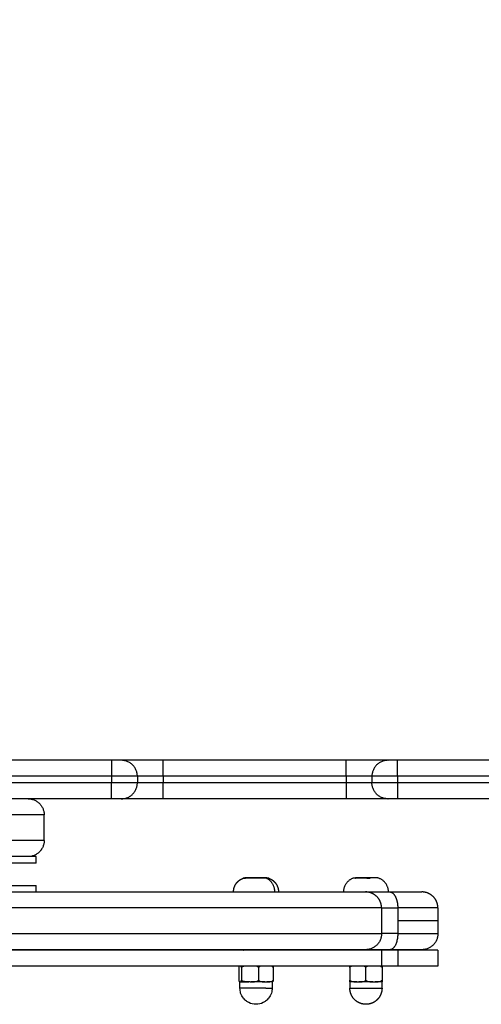
# Model space of a CAD drawing. Units: millimetres. Extents: x 94.9 to 100.14, y 1462.17 to 1469.54.
# Drawn here: x 98.02 to 98.17, y 1463.72 to 1464.03 of the extents above; entities that cross this region are included whole.
import ezdxf

# ---------------------------------------------------------------- set-up
doc = ezdxf.new("R2010")
doc.units = ezdxf.units.MM
doc.header["$PDSIZE"] = -1
doc.layers.add('DIASTASEIS', color=253, linetype='Continuous', lineweight=5)
doc.styles.get("Standard").update_dxf_attribs({"font": 'ARIALN.TTF'})
doc.dimstyles.get("Standard").update_dxf_attribs({"dimtxt": 0.18, "dimasz": 0.15, "dimexe": 0.1, "dimexo": 0, "dimgap": 0.09, "dimtad": 0, "dimtih": 1, "dimtoh": 1, "dimrnd": 0.05, "dimzin": 0, "dimdsep": 46, "dimtxsty": 'Standard', "dimblk": 'OBLIQUE', "dimcen": 0.09, "dimadec": 0, "dimazin": 0, "dimtfac": 1, "dimtofl": 0, "dimtmove": 0, "dimatfit": 3, "dimldrblk": 'OBLIQUE', "dimfxl": 1, "dimtolj": 1, "dimtzin": 0, "dimarcsym": 0})

# ---------------------------------------------------------------- blocks, each defined once
blk = doc.blocks.new('_Oblique')
at = {"color": 0, "linetype": 'ByBlock', "lineweight": -2}
blk.add_line((-0.5, -0.5), (0.5, 0.5), dxfattribs=at)
blk = doc.blocks.new('*D75')
at = {"layer": 'Defpoints', "color": 0}
for p in [(99.94799, 1465.7287), (95.95349, 1463.8713), (99.94799, 1463.8713)]:
    blk.add_point(p, dxfattribs=at)
at = {"layer": 'DIASTASEIS', "color": 0, "lineweight": -2}
for p, q in [((95.95349, 1463.8713), (95.95349, 1465.8287)), ((99.94799, 1463.8713), (99.94799, 1465.8287)), ((95.95349, 1465.7287), (97.66632, 1465.7287)), ((99.94799, 1465.7287), (98.23517, 1465.7287))]:
    blk.add_line(p, q, dxfattribs=at)
at = {"layer": 'DIASTASEIS', "color": 0, "linetype": 'ByBlock', "lineweight": -2, "xscale": 0.15, "yscale": 0.15, "zscale": 0.15, "rotation": 180}
blk.add_blockref('_Oblique', (95.95349, 1465.7287), dxfattribs=at)
at = {"layer": 'DIASTASEIS', "color": 0, "linetype": 'ByBlock', "lineweight": -2, "xscale": 0.15, "yscale": 0.15, "zscale": 0.15}
blk.add_blockref('_Oblique', (99.94799, 1465.7287), dxfattribs=at)
at = {"layer": 'DIASTASEIS', "color": 0, "insert": (97.95074, 1465.7287), "char_height": 0.18, "attachment_point": 5}
blk.add_mtext('\\A1;4.00', dxfattribs=at)
blk = doc.blocks.new('*D77')
at = {"layer": 'Defpoints', "color": 0}
for p in [(98.44799, 1464.37417), (97.45349, 1463.8593), (98.44799, 1463.8593)]:
    blk.add_point(p, dxfattribs=at)
at = {"layer": 'DIASTASEIS', "color": 0, "lineweight": -2}
for p, q in [((97.45349, 1463.8593), (97.45349, 1464.47417)), ((98.44799, 1463.8593), (98.44799, 1464.47417)), ((97.45349, 1464.37417), (97.6762, 1464.37417)), ((98.44799, 1464.37417), (98.22529, 1464.37417))]:
    blk.add_line(p, q, dxfattribs=at)
at = {"layer": 'DIASTASEIS', "color": 0, "linetype": 'ByBlock', "lineweight": -2, "xscale": 0.15, "yscale": 0.15, "zscale": 0.15, "rotation": 180}
blk.add_blockref('_Oblique', (97.45349, 1464.37417), dxfattribs=at)
at = {"layer": 'DIASTASEIS', "color": 0, "linetype": 'ByBlock', "lineweight": -2, "xscale": 0.15, "yscale": 0.15, "zscale": 0.15}
blk.add_blockref('_Oblique', (98.44799, 1464.37417), dxfattribs=at)
at = {"layer": 'DIASTASEIS', "color": 0, "insert": (97.95074, 1464.37417), "char_height": 0.18, "attachment_point": 5}
blk.add_mtext('\\A1;1.00', dxfattribs=at)
blk = doc.blocks.new('g416')
for points, degree in [([(2.73354, 1.6212), (2.70529, 1.6212), (2.67704, 1.6212)], 2), ([(2.80654, 1.6212), (2.77804, 1.6212), (2.74954, 1.6212)], 2), ([(2.87904, 1.6212), (2.85079, 1.6212), (2.82254, 1.6212)], 2), ([(2.73354, 1.6162), (2.70529, 1.6162), (2.67704, 1.6162)], 2), ([(2.73354, 1.6162), (2.73354, 1.6152), (2.73354, 1.6142)], 2), ([(2.74154, 1.6162), (2.74154, 1.6152), (2.74154, 1.6142)], 2), ([(2.80654, 1.6162), (2.77804, 1.6162), (2.74954, 1.6162)], 2), ([(2.74954, 1.6162), (2.74954, 1.6152), (2.74954, 1.6142)], 2), ([(2.80654, 1.6162), (2.80654, 1.6152), (2.80654, 1.6142)], 2), ([(2.81454, 1.6162), (2.81454, 1.6152), (2.81454, 1.6142)], 2), ([(2.87904, 1.6162), (2.85079, 1.6162), (2.82254, 1.6162)], 2), ([(2.82254, 1.6162), (2.82254, 1.6152), (2.82254, 1.6142)], 2), ([(2.73354, 1.6142), (2.70529, 1.6142), (2.67704, 1.6142)], 2), ([(2.80654, 1.6142), (2.77804, 1.6142), (2.74954, 1.6142)], 2), ([(2.87904, 1.6142), (2.85079, 1.6142), (2.82254, 1.6142)], 2), ([(2.73354, 1.6092), (2.70529, 1.6092), (2.67704, 1.6092)], 2), ([(2.80654, 1.6092), (2.77804, 1.6092), (2.74954, 1.6092)], 2), ([(2.87904, 1.6092), (2.85079, 1.6092), (2.82254, 1.6092)], 2), ([(2.71254, 1.5962), (2.71254, 1.6002), (2.71254, 1.6042)], 2), ([(2.71004, 1.5912), (2.70254, 1.5912), (2.69504, 1.5912)], 2), ([(2.71004, 1.5892), (2.70254, 1.5892), (2.69504, 1.5892)], 2), ([(2.71004, 1.5892), (2.71004, 1.5902), (2.71004, 1.5912)], 2), ([(2.77465, 1.58445), (2.77463, 1.58447), (2.77461, 1.58448), (2.77459, 1.58449)], 3), ([(2.7746, 1.5845), (2.77472, 1.58454), (2.77484, 1.58457), (2.77497, 1.5846)], 3), ([(2.78179, 1.5846), (2.78187, 1.58455), (2.78195, 1.5845), (2.78204, 1.58445)], 3), ([(2.80931, 1.58445), (2.8094, 1.5845), (2.80948, 1.58455), (2.80956, 1.5846)], 3), ([(2.80957, 1.5846), (2.80951, 1.5846), (2.80948, 1.5846), (2.80948, 1.5846)], 3), ([(2.69504, 1.5822), (2.70254, 1.5822), (2.71004, 1.5822)], 2), ([(2.71004, 1.5802), (2.71004, 1.5812), (2.71004, 1.5822)], 2), ([(2.81254, 1.5802), (2.81631, 1.5802), (2.82008, 1.5802)], 2), ([(2.81754, 1.5752), (2.81754, 1.5712), (2.81754, 1.5672)], 2), ([(2.81754, 1.5752), (2.82006, 1.5752), (2.82258, 1.5752)], 2), ([(2.82258, 1.5752), (2.82258, 1.5732), (2.82258, 1.5712)], 2), ([(2.83508, 1.5752), (2.83508, 1.5732), (2.83508, 1.5712)], 2), ([(2.82258, 1.5712), (2.82258, 1.5692), (2.82258, 1.5672)], 2), ([(2.83508, 1.5712), (2.83508, 1.5692), (2.83508, 1.5672)], 2), ([(2.82258, 1.5672), (2.82006, 1.5672), (2.81754, 1.5672)], 2), ([(2.78163, 1.5622), (2.78161, 1.56219), (2.7816, 1.56218), (2.78158, 1.56217)], 3), ([(2.78162, 1.5622), (2.78168, 1.56216), (2.78173, 1.56213), (2.78179, 1.5621)], 3), ([(2.82008, 1.5622), (2.81631, 1.5622), (2.81254, 1.5622)], 2), ([(2.81754, 1.5621), (2.81754, 1.5596), (2.81754, 1.5571)], 2), ([(2.82258, 1.5621), (2.82006, 1.5621), (2.81754, 1.5621)], 2), ([(2.82258, 1.5621), (2.82258, 1.5596), (2.82258, 1.5571)], 2), ([(2.83508, 1.5621), (2.83508, 1.5596), (2.83508, 1.5571)], 2), ([(2.77311, 1.5567), (2.77311, 1.5547), (2.77311, 1.5527)], 2), ([(2.77392, 1.5567), (2.77392, 1.5547), (2.77392, 1.5527)], 2), ([(2.77928, 1.5567), (2.77928, 1.5547), (2.77928, 1.5527)], 2), ([(2.78382, 1.5567), (2.78382, 1.5547), (2.78382, 1.5527)], 2), ([(2.80768, 1.5567), (2.80768, 1.5547), (2.80768, 1.5527)], 2), ([(2.81268, 1.5527), (2.81268, 1.5547), (2.81268, 1.5567)], 2), ([(2.82258, 1.5571), (2.82006, 1.5571), (2.81754, 1.5571)], 2), ([(2.81768, 1.5567), (2.81768, 1.5547), (2.81768, 1.5527)], 2), ([(2.77347, 1.5502), (2.77347, 1.5512), (2.77347, 1.5522)], 2), ([(2.77523, 1.5522), (2.77523, 1.5522), (2.77523, 1.5522), (2.77523, 1.5522)], 3), ([(2.78352, 1.5522), (2.7835, 1.5522), (2.78348, 1.5522), (2.78347, 1.5522)], 3), ([(2.78347, 1.5522), (2.78347, 1.5512), (2.78347, 1.5502)], 2), ([(2.80768, 1.5522), (2.80768, 1.5512), (2.80768, 1.5502)], 2), ([(2.81768, 1.5502), (2.81768, 1.5512), (2.81768, 1.5522)], 2)]:
    blk.add_open_spline(points, degree=degree)
for points, weights in [([(2.73354, 1.6212), (2.73354, 1.6212), (2.73354, 1.6162)], [1, 0.707106781187, 1]), ([(2.73654, 1.6212), (2.73654, 1.6212), (2.73354, 1.6212)], [1, 0.707106781185, 1]), ([(2.74954, 1.6212), (2.73654, 1.6212), (2.73654, 1.6212)], [1, 0.707106781187, 1]), ([(2.74154, 1.6162), (2.74154, 1.6212), (2.73654, 1.6212)], [1, 0.707106781206, 1]), ([(2.74954, 1.6162), (2.74954, 1.6212), (2.74954, 1.6212)], [1, 0.707106781187, 1]), ([(2.80654, 1.6162), (2.80654, 1.6212), (2.80654, 1.6212)], [1, 0.707106781187, 1]), ([(2.81954, 1.6212), (2.81954, 1.6212), (2.80654, 1.6212)], [1, 0.707106781185, 1]), ([(2.81954, 1.6212), (2.81454, 1.6212), (2.81454, 1.6162)], [1, 0.707106781207, 1]), ([(2.82254, 1.6212), (2.81954, 1.6212), (2.81954, 1.6212)], [1, 0.707106781186, 1]), ([(2.82254, 1.6162), (2.82254, 1.6212), (2.82254, 1.6212)], [1, 0.707106781187, 1]), ([(2.74154, 1.6162), (2.74154, 1.6162), (2.73354, 1.6162)], [1, 0.707106781187, 1]), ([(2.74954, 1.6162), (2.74154, 1.6162), (2.74154, 1.6162)], [1, 0.707106781187, 1]), ([(2.81454, 1.6162), (2.81454, 1.6162), (2.80654, 1.6162)], [1, 0.707106781187, 1]), ([(2.82254, 1.6162), (2.81454, 1.6162), (2.81454, 1.6162)], [1, 0.707106781187, 1]), ([(2.73354, 1.6092), (2.73354, 1.6092), (2.73354, 1.6142)], [1, 0.707106781187, 1]), ([(2.74154, 1.6142), (2.74154, 1.6142), (2.73354, 1.6142)], [1, 0.707106781187, 1]), ([(2.73654, 1.6092), (2.74154, 1.6092), (2.74154, 1.6142)], [1, 0.707106781187, 1]), ([(2.74954, 1.6142), (2.74154, 1.6142), (2.74154, 1.6142)], [1, 0.707106781187, 1]), ([(2.74954, 1.6092), (2.74954, 1.6092), (2.74954, 1.6142)], [1, 0.707106781187, 1]), ([(2.80654, 1.6142), (2.80654, 1.6092), (2.80654, 1.6092)], [1, 0.707106781187, 1]), ([(2.81454, 1.6142), (2.81454, 1.6142), (2.80654, 1.6142)], [1, 0.707106781187, 1]), ([(2.82254, 1.6142), (2.81454, 1.6142), (2.81454, 1.6142)], [1, 0.707106781187, 1]), ([(2.81954, 1.6092), (2.81454, 1.6092), (2.81454, 1.6142)], [1, 0.707106781148, 1]), ([(2.82254, 1.6142), (2.82254, 1.6092), (2.82254, 1.6092)], [1, 0.707106781186, 1]), ([(2.70755, 1.6092), (2.71254, 1.6092), (2.71254, 1.6042)], [0.999686559324, 0.707263585472, 1]), ([(2.73654, 1.6092), (2.73654, 1.6092), (2.73354, 1.6092)], [1, 0.707106781185, 1]), ([(2.74954, 1.6092), (2.73654, 1.6092), (2.73654, 1.6092)], [1, 0.707106781187, 1]), ([(2.81954, 1.6092), (2.81954, 1.6092), (2.80654, 1.6092)], [1, 0.707106781185, 1]), ([(2.82254, 1.6092), (2.81954, 1.6092), (2.81954, 1.6092)], [1, 0.707106781187, 1]), ([(2.71254, 1.5962), (2.71254, 1.5912), (2.70754, 1.5912)], [1, 0.707106781187, 1]), ([(2.77513, 1.58445), (2.77515, 1.58445), (2.77517, 1.58445)], [0.996182211556, 0.997741813885, 0.999372449676]), ([(2.78175, 1.58445), (2.78422, 1.58338), (2.78422, 1.5802)], [1, 0.817206606153, 1]), ([(2.80868, 1.58445), (2.80568, 1.58338), (2.80568, 1.5802)], [1, 0.817206606153, 1]), ([(2.80957, 1.5846), (2.80956, 1.5846), (2.80956, 1.5846)], [0.978800547097, 0.980201024444, 0.981717827174]), ([(2.81968, 1.5802), (2.81968, 1.58379), (2.81618, 1.5846)], [1, 0.782601054176, 1]), ([(2.66485, 1.5802), (2.81254, 1.5802), (2.81254, 1.5802)], [1, 0.767947706344, 1]), ([(2.82008, 1.5802), (2.83008, 1.5802), (2.83008, 1.5802)], [1, 0.866025377254, 1]), ([(2.81754, 1.5752), (2.81754, 1.5752), (2.66575, 1.5752)], [1, 0.767947706344, 1]), ([(2.83508, 1.5752), (2.83508, 1.5752), (2.82258, 1.5752)], [1, 0.866025403784, 1]), ([(2.66575, 1.5672), (2.81754, 1.5672), (2.81754, 1.5672)], [1, 0.767947706344, 1]), ([(2.81754, 1.5672), (2.81754, 1.5622), (2.81254, 1.5622)], [1, 0.707106781187, 1]), ([(2.82258, 1.5672), (2.82258, 1.5622), (2.82008, 1.5622)], [1, 0.707106781187, 1]), ([(2.82258, 1.5672), (2.83508, 1.5672), (2.83508, 1.5672)], [1, 0.866025319569, 1]), ([(2.83508, 1.5672), (2.83508, 1.5622), (2.83008, 1.5622)], [1, 0.707106781187, 1]), ([(2.81254, 1.5622), (2.81254, 1.5622), (2.66485, 1.5622)], [1, 0.767947706344, 1]), ([(2.81754, 1.5621), (2.81754, 1.5621), (2.66575, 1.5621)], [1, 0.767947426434, 1]), ([(2.77518, 1.5622), (2.77518, 1.5622), (2.77518, 1.5622)], [0.999955794579, 0.999977890868, 1]), ([(2.77518, 1.5622), (2.7752, 1.5622), (2.77523, 1.5622)], [1, 0.997815607104, 0.995756583178]), ([(2.78158, 1.56217), (2.78152, 1.56214), (2.78125, 1.5621)], [0.964419613956, 0.955474937865, 0.978793223067]), ([(2.78158, 1.56222), (2.78162, 1.5622), (2.78158, 1.56217)], [0.986981577996, 0.969820113916, 0.964419613956]), ([(2.81013, 1.5622), (2.80965, 1.56215), (2.80956, 1.5621)], [0.974975048991, 0.945883221919, 0.981717827174]), ([(2.81668, 1.5622), (2.81668, 1.56215), (2.81619, 1.5621)], [1, 0.951676387342, 0.96470740419]), ([(2.83008, 1.5622), (2.83008, 1.5622), (2.82008, 1.5622)], [1, 0.866025319569, 1]), ([(2.83508, 1.5621), (2.83508, 1.5621), (2.82258, 1.5621)], [1, 0.866025538073, 1]), ([(2.81754, 1.5571), (2.81754, 1.5571), (2.66575, 1.5571)], [1, 0.767947426434, 1]), ([(2.77422, 1.5571), (2.77402, 1.55696), (2.77392, 1.5567)], [0.921533529158, 0.908503635271, 1]), ([(2.83508, 1.5571), (2.83508, 1.5571), (2.82258, 1.5571)], [1, 0.866025538073, 1]), ([(2.77357, 1.5522), (2.77381, 1.5522), (2.77453, 1.5522)], [0.992928268003, 0.969932924032, 1]), ([(2.77392, 1.5527), (2.7741, 1.5522), (2.77453, 1.5522)], [1, 0.83981853231, 1]), ([(2.77453, 1.5522), (2.77523, 1.5522), (2.77626, 1.5522)], [1, 0.970850068696, 0.991574772782]), ([(2.77518, 1.5522), (2.7752, 1.5522), (2.77523, 1.5522)], [1, 0.997761017966, 0.995653749274]), ([(2.78126, 1.5522), (2.77925, 1.5522), (2.77694, 1.5522)], [0.98219387948, 0.883939629238, 0.981977907237]), ([(2.80986, 1.5522), (2.80768, 1.5522), (2.80768, 1.5522)], [0.981431317131, 0.876061563072, 1]), ([(2.81485, 1.5522), (2.81268, 1.5522), (2.8105, 1.5522)], [0.982142954023, 0.88391427368, 0.982079326801]), ([(2.81768, 1.5522), (2.81768, 1.5522), (2.8155, 1.5522)], [1, 0.876102634297, 0.981361506594]), ([(2.77453, 1.5502), (2.77347, 1.5502), (2.77347, 1.5502)], [1, 0.945296972425, 1]), ([(2.78155, 1.5502), (2.77761, 1.5502), (2.77453, 1.5502)], [1, 0.707106781187, 1]), ([(2.78155, 1.5502), (2.78347, 1.5502), (2.78347, 1.5502)], [1, 0.899091928497, 1]), ([(2.80768, 1.5502), (2.80768, 1.5502), (2.81268, 1.5502)], [1, 0.707106781187, 1]), ([(2.81268, 1.5502), (2.81768, 1.5502), (2.81768, 1.5502)], [1, 0.707106781187, 1])]:
    blk.add_rational_spline(points, weights, degree=2)
for points, weights, degree, knots in [([(2.71254, 1.6042), (2.71254, 1.6042), (2.63254, 1.6042), (2.55254, 1.6042), (2.55254, 1.6042)], [1, 0.707106781187, 1, 0.707106781187, 1], 2, [0, 0, 0, 117.809725, 117.809725, 235.619449, 235.619449, 235.619449]), ([(2.71254, 1.5962), (2.71254, 1.5962), (2.63254, 1.5962), (2.55254, 1.5962), (2.55254, 1.5962)], [1, 0.707106781187, 1, 0.707106781187, 1], 2, [0, 0, 0, 117.809725, 117.809725, 235.619449, 235.619449, 235.619449]), ([(2.77147, 1.5802), (2.77147, 1.58101), (2.77168, 1.5818), (2.77211, 1.58252), (2.77253, 1.58323), (2.77313, 1.58379), (2.77384, 1.58418), (2.77404, 1.58428), (2.77425, 1.58438), (2.77447, 1.58445)], [0.682512255513, 0.650335141981, 0.634246585215, 0.634246585215, 0.634246585215, 0.650335141981, 0.682512255513, 0.682512255513, 0.682512255513, 0.682512255513], 3, [17.583993, 17.583993, 17.583993, 17.583993, 20.044411, 20.044411, 20.044411, 22.50483, 22.50483, 22.50483, 23.282784, 23.282784, 23.282784, 23.282784]), ([(2.77855, 1.5846), (2.77708, 1.5846), (2.77602, 1.5846), (2.77497, 1.5846), (2.77497, 1.5846)], [1, 0.921532291893, 1, 0.921532291893, 1], 2, [0, 0, 0, 2.791516, 2.791516, 5.583032, 5.583032, 5.583032]), ([(2.78125, 1.5846), (2.78116, 1.58459), (2.78104, 1.58457), (2.78049, 1.58452), (2.77957, 1.58445)], [0.978800547097, 0.987272063032, 1, 0.941510054173, 0.972905887446], 2, [0, 0, 0, 0.407011, 0.407011, 2.405559, 2.405559, 2.405559]), ([(2.78247, 1.58445), (2.78268, 1.58438), (2.78289, 1.58428), (2.78309, 1.58418), (2.78381, 1.58379), (2.7844, 1.58323), (2.78483, 1.58252), (2.78525, 1.5818), (2.78547, 1.58101), (2.78547, 1.5802)], [0.929736397646, 0.929736397646, 0.929736397646, 0.929736397646, 0.885903875401, 0.863987614279, 0.863987614279, 0.863987614279, 0.885903875401, 0.929736397646], 3, [6.983163, 6.983163, 6.983163, 6.983163, 7.761096, 7.761096, 7.761096, 10.221515, 10.221515, 10.221515, 12.681933, 12.681933, 12.681933, 12.681933]), ([(2.81618, 1.5846), (2.81618, 1.5846), (2.81463, 1.5846), (2.81309, 1.5846), (2.81137, 1.5846)], [1, 0.883044357788, 1, 0.883044357788, 1], 2, [0, 0, 0, 3.419402, 3.419402, 6.838805, 6.838805, 6.838805]), ([(2.81754, 1.5752), (2.81754, 1.57727), (2.81608, 1.57874), (2.81461, 1.5802), (2.81254, 1.5802)], [1, 0.853553390593, 0.853553390593, 0.853553390593, 1], 2, [0, 0, 0, 4.142136, 4.142136, 8.284271, 8.284271, 8.284271]), ([(2.82008, 1.5802), (2.82111, 1.5802), (2.82184, 1.57874), (2.82258, 1.57727), (2.82258, 1.5752)], [1, 0.923879438723, 1, 0.923879438723, 1], 2, [0, 0, 0, 3.926989, 3.926989, 7.853979, 7.853979, 7.853979]), ([(2.83508, 1.5752), (2.83508, 1.57727), (2.83361, 1.57874), (2.83215, 1.5802), (2.83008, 1.5802)], [1, 0.853553390593, 0.853553390593, 0.853553390593, 0.999999695452], 2, [0, 0, 0, 4.142136, 4.142136, 8.284267, 8.284267, 8.284267]), ([(2.78347, 1.5522), (2.78347, 1.5522), (2.78343, 1.5522), (2.78321, 1.5522), (2.78184, 1.5522)], [0.856675555495, 0.853553390593, 0.853553390593, 0.853553390593, 0.970443740706], 2, [0, 0, 0, 0.604801, 0.604801, 4.305417, 4.305417, 4.305417]), ([(2.81268, 1.5452), (2.81172, 1.5452), (2.81083, 1.54555), (2.80987, 1.54593), (2.80914, 1.54666), (2.80841, 1.5474), (2.80803, 1.54836), (2.80768, 1.54925), (2.80768, 1.5502)], [1, 0.926776695297, 0.890165042945, 0.853553390593, 0.853553390593, 0.853553390593, 0.890165042945, 0.926776695297, 1], 2, [7.957007, 7.957007, 7.957007, 9.864443, 9.864443, 11.935511, 11.935511, 14.006578, 14.006578, 15.914014, 15.914014, 15.914014]), ([(2.81768, 1.5502), (2.81768, 1.54925), (2.81732, 1.54836), (2.81694, 1.5474), (2.81621, 1.54666), (2.81548, 1.54593), (2.81452, 1.54555), (2.81363, 1.5452), (2.81268, 1.5452)], [1, 0.926776695297, 0.890165042945, 0.853553390593, 0.853553390593, 0.853553390593, 0.890165042945, 0.926776695297, 1], 2, [0, 0, 0, 1.907436, 1.907436, 3.978504, 3.978504, 6.049571, 6.049571, 7.957007, 7.957007, 7.957007])]:
    blk.add_rational_spline(points, weights, degree=degree, knots=knots)
for points, knots in [([(2.78175, 1.58445), (2.78161, 1.58445), (2.78144, 1.58445), (2.78106, 1.58445), (2.78086, 1.58445), (2.78042, 1.58445), (2.78019, 1.58445), (2.77971, 1.58445), (2.77946, 1.58445), (2.77894, 1.58445), (2.77868, 1.58445), (2.77816, 1.58445), (2.7779, 1.58445), (2.77739, 1.58445), (2.77715, 1.58445), (2.77667, 1.58445), (2.77643, 1.58445), (2.77601, 1.58445), (2.77581, 1.58445), (2.77544, 1.58445), (2.77527, 1.58445), (2.77499, 1.58445), (2.77487, 1.58445), (2.77467, 1.58445), (2.77459, 1.58445), (2.77449, 1.58445), (2.77447, 1.58445), (2.77447, 1.58445)], [0, 0, 0, 0, 0.7817, 0.7817, 1.5634, 1.5634, 2.3451, 2.3451, 3.1268, 3.1268, 3.908499, 3.908499, 4.690199, 4.690199, 5.471899, 5.471899, 6.253599, 6.253599, 7.035299, 7.035299, 7.816999, 7.816999, 8.598699, 8.598699, 9.380399, 9.380399, 10.157274, 10.157274, 10.157274, 10.157274]), ([(2.77459, 1.58449), (2.77459, 1.58449), (2.77459, 1.58449), (2.77459, 1.58449), (2.77459, 1.5845), (2.7746, 1.5845)], [1.9657309, 1.9657309, 1.9657309, 1.9657309, 2.0573757, 2.0573757, 2.3151836, 2.3151836, 2.3151836, 2.3151836]), ([(2.7746, 1.5845), (2.7746, 1.5845), (2.77461, 1.5845), (2.77464, 1.58451), (2.77467, 1.58451), (2.7748, 1.58452), (2.77493, 1.58452), (2.77519, 1.58453), (2.77529, 1.58454), (2.7755, 1.58454), (2.77562, 1.58454), (2.77586, 1.58455), (2.77599, 1.58455), (2.77627, 1.58456), (2.77642, 1.58456), (2.77687, 1.58457), (2.77719, 1.58458), (2.77787, 1.58459), (2.77821, 1.58459), (2.77855, 1.5846)], [2.315184, 2.315184, 2.315184, 2.315184, 2.57172, 2.57172, 3.086064, 3.086064, 4.114751, 4.114751, 4.629095, 4.629095, 5.143439, 5.143439, 5.657783, 5.657783, 6.172127, 6.172127, 7.200815, 7.200815, 8.229503, 8.229503, 8.229503, 8.229503]), ([(2.78125, 1.5846), (2.78114, 1.5846), (2.781, 1.5846), (2.78073, 1.5846), (2.78063, 1.5846), (2.78042, 1.5846), (2.78031, 1.5846), (2.77995, 1.5846), (2.77969, 1.5846), (2.77914, 1.5846), (2.77885, 1.5846), (2.77855, 1.5846)], [-3.57668, -3.57668, -3.57668, -3.57668, -2.68251, -2.68251, -2.235425, -2.235425, -1.78834, -1.78834, -0.89417, -0.89417, 0, 0, 0, 0]), ([(2.78179, 1.5846), (2.78179, 1.5846), (2.78178, 1.5846), (2.78177, 1.5846), (2.78172, 1.5846), (2.78154, 1.5846), (2.78142, 1.5846), (2.78125, 1.5846)], [-1.883149, -1.883149, -1.883149, -1.883149, -1.769113, -1.769113, -0.884557, -0.884557, 0, 0, 0, 0]), ([(2.78247, 1.58445), (2.78247, 1.58445), (2.78246, 1.58445), (2.78239, 1.58445), (2.78231, 1.58445), (2.78208, 1.58445), (2.78194, 1.58445), (2.78175, 1.58445)], [5.206213, 5.206213, 5.206213, 5.206213, 5.727106, 5.727106, 6.681624, 6.681624, 7.636142, 7.636142, 7.636142, 7.636142]), ([(2.81399, 1.58445), (2.81369, 1.58445), (2.81338, 1.58445), (2.8129, 1.58445), (2.81274, 1.58445), (2.81242, 1.58445), (2.81211, 1.58445), (2.8118, 1.58445), (2.81149, 1.58445), (2.81134, 1.58445), (2.81089, 1.58445), (2.81062, 1.58445), (2.8101, 1.58445), (2.80986, 1.58445), (2.80945, 1.58445), (2.80926, 1.58445), (2.80897, 1.58445), (2.80886, 1.58445), (2.80871, 1.58445), (2.80868, 1.58445), (2.80868, 1.58445)], [0, 0, 0, 0, 0.954518, 0.954518, 1.431777, 1.431777, 1.909035, 2.386294, 2.386294, 2.863553, 2.863553, 3.818071, 3.818071, 4.772589, 4.772589, 5.727106, 5.727106, 6.681624, 6.681624, 7.636142, 7.636142, 7.636142, 7.636142]), ([(2.81137, 1.5846), (2.81124, 1.5846), (2.81111, 1.5846), (2.81087, 1.5846), (2.81075, 1.5846), (2.81043, 1.5846), (2.81023, 1.5846), (2.80992, 1.5846), (2.80979, 1.5846), (2.80962, 1.5846), (2.80957, 1.5846), (2.80957, 1.5846)], [-3.538227, -3.538227, -3.538227, -3.538227, -3.095948, -3.095948, -2.65367, -2.65367, -1.769113, -1.769113, -0.884557, -0.884557, 0, 0, 0, 0]), ([(2.81137, 1.5846), (2.81156, 1.58459), (2.81177, 1.58458), (2.81219, 1.58456), (2.81241, 1.58455), (2.81308, 1.58452), (2.81353, 1.58449), (2.81399, 1.58445)], [0, 0, 0, 0, 0.683914, 0.683914, 1.367828, 1.367828, 2.735656, 2.735656, 2.735656, 2.735656]), ([(2.83508, 1.5712), (2.83508, 1.5712), (2.83479, 1.5712), (2.83366, 1.5712), (2.83282, 1.5712), (2.83064, 1.5712), (2.8293, 1.5712), (2.82621, 1.5712), (2.82447, 1.5712), (2.82258, 1.5712)], [-26.254554, -26.254554, -26.254554, -26.254554, -19.690915, -19.690915, -13.127277, -13.127277, -6.563638, -6.563638, 0, 0, 0, 0]), ([(2.77451, 1.5621), (2.77451, 1.5621), (2.77452, 1.5621), (2.77453, 1.56211), (2.77454, 1.56211), (2.77455, 1.56211), (2.77455, 1.56211), (2.77455, 1.56211), (2.77456, 1.56211), (2.77457, 1.56212), (2.77459, 1.56212), (2.77464, 1.56213), (2.77469, 1.56214), (2.77474, 1.56214), (2.77475, 1.56214), (2.77475, 1.56215), (2.77476, 1.56215), (2.77478, 1.56215), (2.7748, 1.56215), (2.77483, 1.56215), (2.7749, 1.56216), (2.77497, 1.56217), (2.77509, 1.56218), (2.77511, 1.56219), (2.77515, 1.56219), (2.77516, 1.56219), (2.77519, 1.56219), (2.77521, 1.56219), (2.77524, 1.5622), (2.77526, 1.5622), (2.77528, 1.5622)], [-9.51514, -9.51514, -9.51514, -9.51514, -9.444451, -9.444451, -9.346072, -9.346072, -9.321477, -9.321477, -9.296882, -9.247692, -9.050933, -9.050933, -8.657414, -8.657414, -8.608224, -8.608224, -8.559034, -8.460654, -8.460654, -8.263895, -8.263895, -7.870376, -7.870376, -7.771996, -7.771996, -7.722807, -7.722807, -7.673617, -7.673617, -7.610994, -7.610994, -7.610994, -7.610994]), ([(2.77323, 1.5571), (2.77322, 1.55709), (2.77321, 1.55707), (2.77319, 1.55702), (2.77317, 1.55698), (2.77314, 1.55687), (2.77312, 1.55679), (2.77311, 1.5567)], [2.0484236, 2.0484236, 2.0484236, 2.0484236, 2.2512176, 2.2512176, 2.6264206, 2.6264206, 3.0016235, 3.0016235, 3.0016235, 3.0016235]), ([(2.77392, 1.5567), (2.77391, 1.55679), (2.7739, 1.55686), (2.77386, 1.55698), (2.77385, 1.55702), (2.77382, 1.55707), (2.77381, 1.55709), (2.7738, 1.5571)], [0, 0, 0, 0, 0.3752105, 0.3752105, 0.7504211, 0.7504211, 0.9493913, 0.9493913, 0.9493913, 0.9493913]), ([(2.77392, 1.5567), (2.774, 1.55679), (2.7741, 1.55687), (2.77431, 1.55698), (2.77442, 1.55702), (2.77459, 1.55707), (2.77465, 1.55709), (2.77471, 1.5571)], [-3.0016235, -3.0016235, -3.0016235, -3.0016235, -2.6264206, -2.6264206, -2.2512176, -2.2512176, -2.0500859, -2.0500859, -2.0500859, -2.0500859]), ([(2.77928, 1.5567), (2.7792, 1.55679), (2.7791, 1.55686), (2.77889, 1.55698), (2.77878, 1.55702), (2.77861, 1.55707), (2.77855, 1.55709), (2.77849, 1.5571)], [0, 0, 0, 0, 0.3752105, 0.3752105, 0.7504211, 0.7504211, 0.9493913, 0.9493913, 0.9493913, 0.9493913]), ([(2.77995, 1.5571), (2.77989, 1.55709), (2.77984, 1.55707), (2.7797, 1.55702), (2.7796, 1.55698), (2.77943, 1.55686), (2.77934, 1.55679), (2.77928, 1.5567)], [2.0498217, 2.0498217, 2.0498217, 2.0498217, 2.2512064, 2.2512064, 2.6264075, 2.6264075, 3.0016086, 3.0016086, 3.0016086, 3.0016086]), ([(2.78382, 1.5567), (2.78376, 1.55679), (2.78367, 1.55686), (2.7835, 1.55698), (2.7834, 1.55702), (2.78326, 1.55707), (2.78321, 1.55709), (2.78316, 1.5571)], [0, 0, 0, 0, 0.3751989, 0.3751989, 0.7503978, 0.7503978, 0.9504744, 0.9504744, 0.9504744, 0.9504744]), ([(2.7837, 1.5571), (2.78371, 1.55709), (2.78372, 1.55707), (2.78375, 1.55702), (2.78376, 1.55698), (2.7838, 1.55687), (2.78381, 1.55679), (2.78382, 1.5567)], [2.0505706, 2.0505706, 2.0505706, 2.0505706, 2.2512176, 2.2512176, 2.6264206, 2.6264206, 3.0016235, 3.0016235, 3.0016235, 3.0016235]), ([(2.80841, 1.5571), (2.80835, 1.55709), (2.8083, 1.55707), (2.80814, 1.55702), (2.80803, 1.55698), (2.80784, 1.55687), (2.80775, 1.55679), (2.80768, 1.5567)], [2.0502851, 2.0502851, 2.0502851, 2.0502851, 2.2512176, 2.2512176, 2.6264206, 2.6264206, 3.0016235, 3.0016235, 3.0016235, 3.0016235]), ([(2.80768, 1.5567), (2.80768, 1.55679), (2.80768, 1.55686), (2.80768, 1.55698), (2.80768, 1.55702), (2.80768, 1.55707), (2.80768, 1.55709), (2.80768, 1.5571)], [0, 0, 0, 0, 0.3751989, 0.3751989, 0.7503978, 0.7503978, 0.9519839, 0.9519839, 0.9519839, 0.9519839]), ([(2.81268, 1.5567), (2.8126, 1.55679), (2.81251, 1.55686), (2.81232, 1.55698), (2.81221, 1.55702), (2.81205, 1.55707), (2.812, 1.55709), (2.81194, 1.5571)], [0, 0, 0, 0, 0.3752105, 0.3752105, 0.7504211, 0.7504211, 0.9493913, 0.9493913, 0.9493913, 0.9493913]), ([(2.81341, 1.5571), (2.81335, 1.55709), (2.8133, 1.55707), (2.81314, 1.55702), (2.81303, 1.55698), (2.81284, 1.55687), (2.81275, 1.55679), (2.81268, 1.5567)], [2.0503045, 2.0503045, 2.0503045, 2.0503045, 2.2512176, 2.2512176, 2.6264206, 2.6264206, 3.0016235, 3.0016235, 3.0016235, 3.0016235]), ([(2.81768, 1.5567), (2.8176, 1.55679), (2.81751, 1.55686), (2.81732, 1.55698), (2.81721, 1.55702), (2.81705, 1.55707), (2.817, 1.55709), (2.81694, 1.5571)], [0, 0, 0, 0, 0.3752105, 0.3752105, 0.7504211, 0.7504211, 0.9493913, 0.9493913, 0.9493913, 0.9493913]), ([(2.81768, 1.5571), (2.81768, 1.55709), (2.81768, 1.55707), (2.81768, 1.55702), (2.81768, 1.55698), (2.81768, 1.55686), (2.81768, 1.55679), (2.81768, 1.5567)], [2.0495794, 2.0495794, 2.0495794, 2.0495794, 2.2512064, 2.2512064, 2.6264075, 2.6264075, 3.0016086, 3.0016086, 3.0016086, 3.0016086]), ([(2.77311, 1.5527), (2.77312, 1.55261), (2.77314, 1.55254), (2.77317, 1.55242), (2.77319, 1.55238), (2.77324, 1.55228), (2.77327, 1.55225), (2.77334, 1.55221), (2.77338, 1.5522), (2.77345, 1.5522), (2.77348, 1.5522), (2.77352, 1.5522)], [0, 0, 0, 0, 0.375211, 0.375211, 0.750421, 0.750421, 1.500842, 1.500842, 2.251263, 2.251263, 3.001684, 3.001684, 3.001684, 3.001684]), ([(2.77352, 1.5522), (2.77355, 1.5522), (2.77359, 1.5522), (2.77366, 1.5522), (2.77369, 1.55221), (2.77376, 1.55225), (2.7738, 1.55228), (2.77385, 1.55238), (2.77386, 1.55242), (2.7739, 1.55253), (2.77391, 1.55261), (2.77392, 1.5527)], [0, 0, 0, 0, 0.750406, 0.750406, 1.500812, 1.500812, 2.251218, 2.251218, 2.626421, 2.626421, 3.001624, 3.001624, 3.001624, 3.001624]), ([(2.7766, 1.5522), (2.77637, 1.5522), (2.77614, 1.5522), (2.77568, 1.5522), (2.77545, 1.55221), (2.77499, 1.55225), (2.77475, 1.55228), (2.77442, 1.55238), (2.77431, 1.55242), (2.7741, 1.55254), (2.774, 1.55261), (2.77392, 1.5527)], [-3.001684, -3.001684, -3.001684, -3.001684, -2.251263, -2.251263, -1.500842, -1.500842, -0.750421, -0.750421, -0.375211, -0.375211, 0, 0, 0, 0]), ([(2.7766, 1.5522), (2.77683, 1.5522), (2.77706, 1.5522), (2.77753, 1.5522), (2.77776, 1.55221), (2.77822, 1.55225), (2.77845, 1.55228), (2.77878, 1.55238), (2.77889, 1.55242), (2.7791, 1.55253), (2.7792, 1.55261), (2.77928, 1.5527)], [0, 0, 0, 0, 0.750406, 0.750406, 1.500812, 1.500812, 2.251218, 2.251218, 2.626421, 2.626421, 3.001624, 3.001624, 3.001624, 3.001624]), ([(2.77928, 1.5527), (2.77934, 1.55261), (2.77943, 1.55254), (2.7796, 1.55242), (2.7797, 1.55238), (2.77998, 1.55228), (2.78018, 1.55225), (2.78057, 1.55221), (2.78076, 1.5522), (2.78116, 1.5522), (2.78135, 1.5522), (2.78155, 1.5522)], [0, 0, 0, 0, 0.375199, 0.375199, 0.750398, 0.750398, 1.500796, 1.500796, 2.251193, 2.251193, 3.001591, 3.001591, 3.001591, 3.001591]), ([(2.78155, 1.5522), (2.78175, 1.5522), (2.78194, 1.5522), (2.78234, 1.5522), (2.78253, 1.55221), (2.78292, 1.55225), (2.78312, 1.55228), (2.7834, 1.55238), (2.7835, 1.55242), (2.78367, 1.55254), (2.78376, 1.55261), (2.78382, 1.5527)], [0, 0, 0, 0, 0.750402, 0.750402, 1.500804, 1.500804, 2.251206, 2.251206, 2.626408, 2.626408, 3.001609, 3.001609, 3.001609, 3.001609]), ([(2.78382, 1.5527), (2.78381, 1.55261), (2.7838, 1.55254), (2.78376, 1.55242), (2.78375, 1.55238), (2.7837, 1.55228), (2.78366, 1.55225), (2.78359, 1.55221), (2.78356, 1.5522), (2.78352, 1.5522), (2.78352, 1.5522), (2.78352, 1.5522)], [0, 0, 0, 0, 0.375211, 0.375211, 0.750421, 0.750421, 1.500842, 1.500842, 2.251263, 2.251263, 2.288672, 2.288672, 2.288672, 2.288672]), ([(2.80768, 1.5527), (2.80775, 1.55261), (2.80784, 1.55254), (2.80803, 1.55242), (2.80814, 1.55238), (2.80845, 1.55228), (2.80867, 1.55225), (2.8091, 1.55221), (2.80931, 1.5522), (2.80974, 1.5522), (2.80996, 1.5522), (2.81018, 1.5522)], [0, 0, 0, 0, 0.375211, 0.375211, 0.750421, 0.750421, 1.500842, 1.500842, 2.251263, 2.251263, 3.001684, 3.001684, 3.001684, 3.001684]), ([(2.80768, 1.5522), (2.80768, 1.5522), (2.80768, 1.5522), (2.80768, 1.5522), (2.80768, 1.55221), (2.80768, 1.55225), (2.80768, 1.55228), (2.80768, 1.55238), (2.80768, 1.55242), (2.80768, 1.55254), (2.80768, 1.55261), (2.80768, 1.5527)], [0, 0, 0, 0, 0.750402, 0.750402, 1.500804, 1.500804, 2.251206, 2.251206, 2.626408, 2.626408, 3.001609, 3.001609, 3.001609, 3.001609]), ([(2.81018, 1.5522), (2.81039, 1.5522), (2.81061, 1.5522), (2.81104, 1.5522), (2.81126, 1.55221), (2.81169, 1.55225), (2.8119, 1.55228), (2.81221, 1.55238), (2.81232, 1.55242), (2.81251, 1.55253), (2.8126, 1.55261), (2.81268, 1.5527)], [0, 0, 0, 0, 0.750406, 0.750406, 1.500812, 1.500812, 2.251218, 2.251218, 2.626421, 2.626421, 3.001624, 3.001624, 3.001624, 3.001624]), ([(2.81268, 1.5527), (2.81275, 1.55261), (2.81284, 1.55254), (2.81303, 1.55242), (2.81314, 1.55238), (2.81345, 1.55228), (2.81367, 1.55225), (2.8141, 1.55221), (2.81431, 1.5522), (2.81474, 1.5522), (2.81496, 1.5522), (2.81518, 1.5522)], [0, 0, 0, 0, 0.375211, 0.375211, 0.750421, 0.750421, 1.500842, 1.500842, 2.251263, 2.251263, 3.001684, 3.001684, 3.001684, 3.001684]), ([(2.81518, 1.5522), (2.81539, 1.5522), (2.81561, 1.5522), (2.81604, 1.5522), (2.81626, 1.55221), (2.81669, 1.55225), (2.8169, 1.55228), (2.81721, 1.55238), (2.81732, 1.55242), (2.81751, 1.55253), (2.8176, 1.55261), (2.81768, 1.5527)], [0, 0, 0, 0, 0.750406, 0.750406, 1.500812, 1.500812, 2.251218, 2.251218, 2.626421, 2.626421, 3.001624, 3.001624, 3.001624, 3.001624]), ([(2.81768, 1.5527), (2.81768, 1.55261), (2.81768, 1.55254), (2.81768, 1.55242), (2.81768, 1.55238), (2.81768, 1.55228), (2.81768, 1.55225), (2.81768, 1.55221), (2.81768, 1.5522), (2.81768, 1.5522), (2.81768, 1.5522), (2.81768, 1.5522)], [0, 0, 0, 0, 0.375199, 0.375199, 0.750398, 0.750398, 1.500796, 1.500796, 2.251193, 2.251193, 3.001591, 3.001591, 3.001591, 3.001591]), ([(2.77847, 1.5452), (2.77769, 1.5452), (2.77692, 1.54538), (2.77622, 1.54573), (2.77596, 1.54586), (2.77572, 1.54602), (2.77548, 1.54619), (2.77513, 1.54645), (2.77481, 1.54676), (2.77454, 1.54711), (2.77416, 1.54759), (2.77387, 1.54813), (2.77369, 1.54871), (2.77354, 1.54919), (2.77347, 1.5497), (2.77347, 1.5502)], [7.895941, 7.895941, 7.895941, 7.895941, 10.247014, 10.247014, 10.247014, 11.115995, 11.115995, 11.115995, 12.441652, 12.441652, 12.441652, 14.275651, 14.275651, 14.275651, 15.791882, 15.791882, 15.791882, 15.791882]), ([(2.78347, 1.5502), (2.78347, 1.5497), (2.78339, 1.54919), (2.78324, 1.54871), (2.78306, 1.54813), (2.78277, 1.54759), (2.7824, 1.54711), (2.78212, 1.54676), (2.78181, 1.54645), (2.78145, 1.54619), (2.78122, 1.54602), (2.78097, 1.54586), (2.78071, 1.54573), (2.78002, 1.54538), (2.77925, 1.5452), (2.77847, 1.5452)], [0, 0, 0, 0, 1.516231, 1.516231, 1.516231, 3.350231, 3.350231, 3.350231, 4.675888, 4.675888, 4.675888, 5.544868, 5.544868, 5.544868, 7.895941, 7.895941, 7.895941, 7.895941])]:
    blk.add_open_spline(points, degree=3, knots=knots)
blk = doc.blocks.new('g416 ola')
blk.add_blockref('g416', (0, 0))

msp = doc.modelspace()

# ---------------------------------------------------------------- block references
msp.add_blockref('g416 ola', (95.3181, 1462.17484))

# ---------------------------------------------------------------- dimensions: what is measured, and where the dimension line sits
at = {"layer": 'DIASTASEIS'}
for base, p1, p2, picture, middle in [((99.94799, 1465.7287), (95.95349, 1463.8713), (99.94799, 1463.8713), '*D75', (97.95074, 1465.7287)), ((98.44799, 1464.37417), (97.45349, 1463.8593), (98.44799, 1463.8593), '*D77', (97.95074, 1464.37417))]:
    dim = msp.add_linear_dim(base=base, p1=p1, p2=p2, dimstyle='Standard', dxfattribs=at)
    dim.commit()
    dim.dimension.update_dxf_attribs({"geometry": picture, "text_midpoint": middle})

doc.saveas('drawing.dxf')
